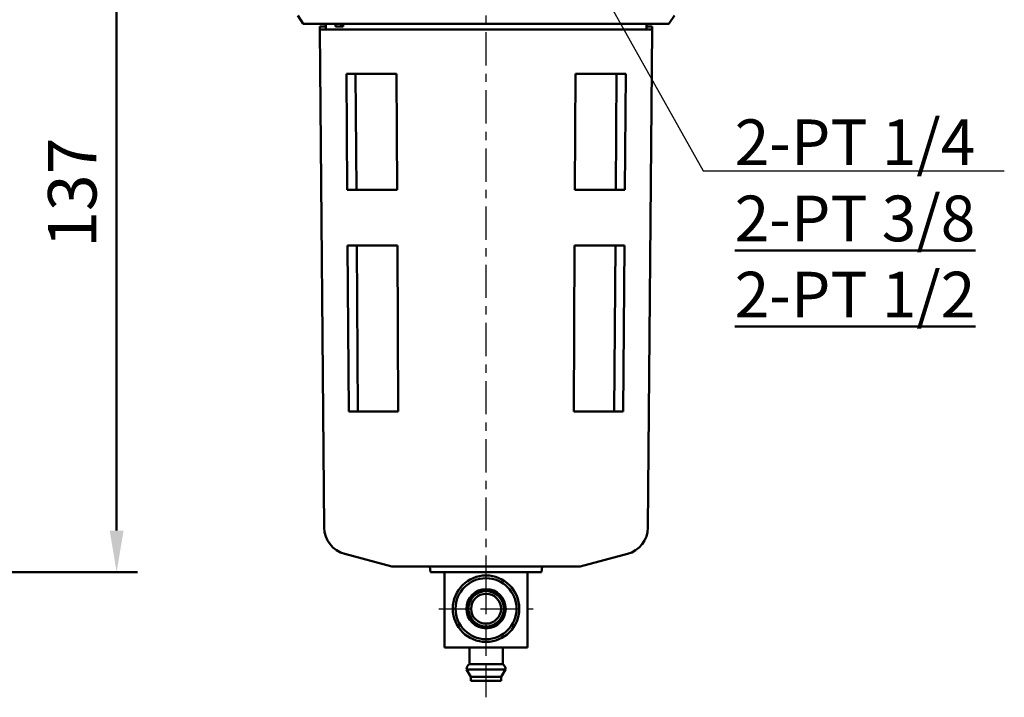
# Model space of a CAD drawing. Units: millimetres. Extents: x 1732 to 2733, y -433 to 720.
# Drawn here: x 2059 to 2237, y 225 to 347 of the extents above; entities that cross this region are included whole.
import ezdxf

# ---------------------------------------------------------------- set-up
doc = ezdxf.new("R2010")
doc.units = ezdxf.units.MM
doc.header["$LTSCALE"] = 1.5
doc.linetypes.add('CENTER', pattern=[7, 4, -1, 1, -1])
for name, color, linetype, lineweight in [('AM_5', 5, 'Continuous', 50), ('AM_7', 1, 'CENTER', 25), ('AM_VIS', 7, 'Continuous', 50)]:
    doc.layers.add(name, color=color, linetype=linetype, lineweight=lineweight)
doc.styles.get("Standard").update_dxf_attribs({"font": 'ISOCP.SHX', "bigfont": 'CHINESET.SHX'})
doc.dimstyles.new('AM_ISO$0', dxfattribs={"dimscale": 2, "dimtxt": 3.5, "dimasz": 3, "dimexe": 1.5, "dimexo": 1.5, "dimgap": 1, "dimtad": 1, "dimdsep": 46, "dimtxsty": 'STANDARD', "dimcen": 0, "dimclrd": 256, "dimclre": 256, "dimclrt": 256, "dimadec": 0, "dimazin": 2, "dimtp": 0.1, "dimtm": 0.1, "dimtfac": 0.6, "dimtmove": 0, "dimatfit": 3, "dimfxl": 1, "dimlwd": -1, "dimlwe": -1, "dimarcsym": 0})
doc.dimstyles.new('AM_ISO$7', dxfattribs={"dimscale": 2, "dimtxt": 5, "dimasz": 3, "dimexe": 1.5, "dimexo": 1.5, "dimgap": 1, "dimtad": 1, "dimdsep": 46, "dimtxsty": 'STANDARD', "dimcen": 0, "dimclrd": 256, "dimclre": 256, "dimclrt": 256, "dimadec": 0, "dimazin": 2, "dimtp": 0.1, "dimtm": 0.1, "dimtfac": 0.6, "dimtmove": 0, "dimatfit": 3, "dimfxl": 1, "dimlwd": -1, "dimlwe": -1, "dimarcsym": 0})

# ---------------------------------------------------------------- blocks, each defined once
blk = doc.blocks.new('*D192')
at = {"layer": 'AM_5'}
for p, q in [((2057.64, 384.71), (2080.29, 384.71)), ((2076.54, 377.21), (2076.54, 255.21)), ((2028.18, 247.71), (2080.29, 247.71))]:
    blk.add_line(p, q, dxfattribs=at)
for points in [[(2075.29, 377.21), (2077.79, 377.21), (2076.54, 384.71)], [(2075.29, 255.21), (2077.79, 255.21), (2076.54, 247.71)]]:
    blk.add_solid(points, dxfattribs=at)
at = {"layer": 'Defpoints', "color": 0}
for p in [(2053.89, 384.71), (2024.43, 247.71), (2076.54, 247.71)]:
    blk.add_point(p, dxfattribs=at)
at = {"layer": 'AM_5', "insert": (2069.66, 316.21), "char_height": 8.75, "attachment_point": 5, "rotation": 90}
blk.add_mtext('137', dxfattribs=at)

msp = doc.modelspace()

# ---------------------------------------------------------------- linework, layer by layer
at = {"layer": 'AM_7'}
for p, q in [((2143.222, 244.706), (2143.222, 445.306)), ((2143.222, 241.106), (2143.222, 249.606)), ((2134.722, 241.106), (2143.222, 241.106)), ((2143.222, 241.106), (2143.222, 241.106)), ((2143.222, 241.106), (2143.222, 241.106)), ((2143.222, 241.106), (2151.722, 241.106)), ((2143.222, 232.606), (2143.222, 241.106)), ((2143.222, 225.106), (2143.222, 237.106))]:
    msp.add_line(p, q, dxfattribs=at)
at = {"layer": 'AM_VIS'}
for p, q in [((2110.222, 346.706), (2109.222, 348.206)), ((2110.222, 346.706), (2176.222, 346.706)), ((2114.272, 345.706), (2114.272, 346.706)), ((2116.072, 346.206), (2116.072, 346.706)), ((2117.088, 346.706), (2117.088, 346.206)), ((2117.431, 346.706), (2117.431, 346.206)), ((2172.172, 345.706), (2172.172, 346.706)), ((2176.222, 346.706), (2177.222, 348.206)), ((2113.226, 345.706), (2113.222, 346.206)), ((2113.222, 346.206), (2114.272, 346.206)), ((2114.007, 255.772), (2113.222, 345.706)), ((2113.222, 345.706), (2173.222, 345.706)), ((2116.072, 346.206), (2117.431, 346.206)), ((2172.172, 346.206), (2173.222, 346.206)), ((2172.437, 255.772), (2173.222, 345.706)), ((2173.217, 345.706), (2173.222, 346.206)), ((2118.019, 337.706), (2118.169, 316.706)), ((2127.077, 337.706), (2118.019, 337.706)), ((2119.659, 337.706), (2119.809, 316.706)), ((2127.077, 337.706), (2127.183, 316.706)), ((2159.261, 316.706), (2159.366, 337.706)), ((2168.425, 337.706), (2159.366, 337.706)), ((2166.634, 316.706), (2166.785, 337.706)), ((2168.274, 316.706), (2168.425, 337.706)), ((2118.169, 316.706), (2127.183, 316.706)), ((2159.261, 316.706), (2168.274, 316.706)), ((2118.241, 306.706), (2118.456, 276.706)), ((2127.233, 306.706), (2118.241, 306.706)), ((2119.881, 306.706), (2120.095, 276.706)), ((2127.233, 306.706), (2127.383, 276.706)), ((2159.061, 276.706), (2159.211, 306.706)), ((2168.203, 306.706), (2159.211, 306.706)), ((2166.348, 276.706), (2166.563, 306.706)), ((2167.988, 276.706), (2168.203, 306.706)), ((2118.456, 276.706), (2127.383, 276.706)), ((2159.061, 276.706), (2167.988, 276.706)), ((2126.222, 248.706), (2117.712, 250.986)), ((2160.222, 248.706), (2168.731, 250.986)), ((2126.222, 248.706), (2160.222, 248.706)), ((2133.222, 247.706), (2133.09, 248.706)), ((2133.222, 247.706), (2153.222, 247.706)), ((2135.722, 247.706), (2135.722, 234.106)), ((2150.722, 234.106), (2150.722, 247.706)), ((2153.222, 247.706), (2153.353, 248.706)), ((2135.722, 234.106), (2150.722, 234.106)), ((2140.222, 231.106), (2140.222, 234.106)), ((2146.222, 231.106), (2146.222, 234.106)), ((2146.222, 231.106), (2140.222, 231.106)), ((2140.472, 228.807), (2139.722, 230.106)), ((2146.722, 230.106), (2139.722, 230.106)), ((2145.972, 228.807), (2146.722, 230.106)), ((2140.472, 228.106), (2140.472, 228.807)), ((2145.972, 228.807), (2140.472, 228.807)), ((2145.972, 228.106), (2140.472, 228.106)), ((2145.972, 228.106), (2145.972, 228.807))]:
    msp.add_line(p, q, dxfattribs=at)
for radius in [6, 5.5, 3.55, 3.25, 3.2, 2.7]:
    msp.add_circle((2143.222, 241.106), radius, dxfattribs=at)
for centre, radius, start, end in [((2119.006, 255.816), 5, 180.5, 255), ((2167.437, 255.816), 5, 285, 359.5), ((2140.713, 230.235), 1, 119.44711, 187.42279), ((2145.73, 230.235), 1, 352.57721, 60.55289)]:
    msp.add_arc(centre, radius, start, end, dxfattribs=at)

# ---------------------------------------------------------------- texts
at = {"layer": 'AM_5', "insert": (2188.103, 293.691), "char_height": 8.25, "attachment_point": 7}
msp.add_mtext('2-PT 1/4\\P{\\L2-PT 3/8\\P2-PT 1/2}', dxfattribs=at)

# ---------------------------------------------------------------- dimensions: what is measured, and where the dimension line sits
at = {"layer": 'AM_5'}
dim = msp.add_linear_dim(base=(2076.536, 247.706), p1=(2053.892, 384.706), p2=(2024.435, 247.706), angle=90, dimstyle='AM_ISO$0', override={"dimscale": 2.5, "dimdec": 1, "dimtmove": 0}, dxfattribs=at)
dim.commit()
dim.dimension.update_dxf_attribs({"geometry": '*D192', "text_midpoint": (2069.661, 316.206)})

# ---------------------------------------------------------------- leaders
at = {"layer": 'AM_5', "annotation_type": 0, "has_hookline": 1, "hookline_direction": 0, "text_width": 43.109}
msp.add_leader([(2150.48, 377.118), (2182.414, 320.164), (2191.164, 320.164)], dimstyle='AM_ISO$7', override={"dimscale": 2.5, "dimtxt": 3.5, "dimasz": 3.5, "dimexe": 1, "dimgap": 1, "dimcen": 0, "dimazin": 0, "dimtolj": 1, "dimlwd": -2, "dimlwe": -2}, dxfattribs=at)

doc.saveas('drawing.dxf')
